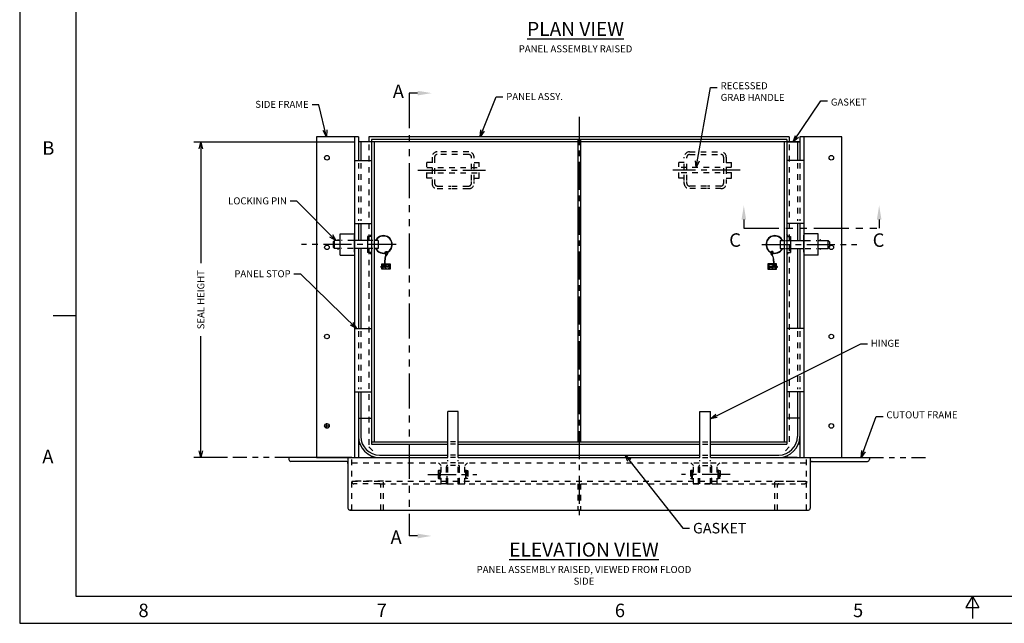
# Model space of a CAD drawing. Units: inches. Extents: x 0 to 34, y -32.3 to 14.2.
# Drawn here: x 0 to 17.6, y -32.3 to -21.6 of the extents above; entities that cross this region are included whole.
import ezdxf

# ---------------------------------------------------------------- set-up
doc = ezdxf.new("R2010")
doc.units = ezdxf.units.IN
doc.header["$MEASUREMENT"] = 0
doc.header["$PDSIZE"] = -1
for name, pattern in [('CENTERX2', [0.8, 0.5, -0.1, 0.1, -0.1]), ('HIDDEN', [0.075, 0.05, -0.025]), ('PHANTOM', [0.5, 0.25, -0.05, 0.05, -0.05, 0.05, -0.05]), ('PHANTOM2', [1.25, 0.625, -0.125, 0.125, -0.125, 0.125, -0.125])]:
    doc.linetypes.add(name, pattern=pattern)
for name, color, linetype in [('BORDER', 5, 'Continuous'), ('CENTER', 3, 'CENTERX2'), ('DIMS', 7, 'Continuous'), ('FRAME', 4, 'Continuous'), ('HIDDEN', 2, 'HIDDEN'), ('OBJECT', 6, 'Continuous'), ('PANEL', 9, 'Continuous'), ('PHANTOM', 1, 'PHANTOM')]:
    doc.layers.add(name, color=color, linetype=linetype)
doc.styles.add('ROMANS', font='romans.shx')
doc.styles.add('SLDTEXTSTYLE1', font='GOTHIC.TTF', dxfattribs={"width": 0.971277})
doc.dimstyles.new('WK', dxfattribs={"dimtxt": 0.125, "dimasz": 0.12, "dimexe": 0.125, "dimexo": 0.0625, "dimgap": 0.06, "dimtad": 0, "dimdec": 4, "dimzin": 0, "dimdsep": 46, "dimlunit": 5, "dimtxsty": 'ROMANS', "dimblk1": 'OPEN30', "dimblk2": 'OPEN30', "dimsah": 1, "dimcen": 0.0625, "dimclrd": 256, "dimclre": 256, "dimclrt": 256, "dimadec": 0, "dimazin": 0, "dimtfac": 1, "dimtdec": 4, "dimtofl": 0, "dimtmove": 0, "dimatfit": 1, "dimldrblk": 'OPEN30', "dimfxl": 0, "dimtolj": 1, "dimtzin": 0, "dimarcsym": 0})

# ---------------------------------------------------------------- blocks, each defined once
blk = doc.blocks.new('_OPEN30')
at = {"color": 0, "linetype": 'ByBlock', "lineweight": -2}
for p, q in [((-1, 0.267949), (0, 0)), ((0, 0), (-1, -0.267949)), ((0, 0), (-1, 0))]:
    blk.add_line(p, q, dxfattribs=at)
blk = doc.blocks.new('A$C0DC4123D')
at = {"layer": 'BORDER'}
blk.add_lwpolyline([(0.042, 0.25), (0.042, 0.403)], dxfattribs=at)
blk.add_solid([(0.083, 0.25), (0.042, 0), (0, 0.25)], dxfattribs=at)
blk = doc.blocks.new('A$C6A4D1212')
at = {"layer": 'BORDER', "xscale": -1, "rotation": 270}
blk.add_blockref('A$C0DC4123D', (0, 0), dxfattribs=at)
blk = doc.blocks.new('*D8')
at = {"lineweight": -2, "transparency": 16777216}
for p, q in [((5.982, -23.768), (3.107, -23.768)), ((3.232, -23.888), (3.232, -25.928)), ((3.232, -29.273), (3.232, -27.232)), ((3.71, -29.393), (3.107, -29.393))]:
    blk.add_line(p, q, dxfattribs=at)
at = {"layer": 'DEFPOINTS', "color": 0, "transparency": 16777216}
for p in [(6.045, -23.768), (3.232, -29.393), (3.772, -29.393)]:
    blk.add_point(p, dxfattribs=at)
at = {"lineweight": -2, "transparency": 16777216, "xscale": 0.12, "yscale": 0.12, "zscale": 0.12}
for p, rotation in [((3.232, -23.768), 90), ((3.232, -29.393), 270)]:
    blk.add_blockref('_OPEN30', p, dxfattribs=dict(at, rotation=rotation))
at = {"transparency": 16777216, "insert": (3.232, -26.58), "char_height": 0.125, "attachment_point": 5, "rotation": 90, "style": 'ROMANS'}
blk.add_mtext('\\A1;SEAL HEIGHT', dxfattribs=at)

msp = doc.modelspace()

# ---------------------------------------------------------------- linework, layer by layer
for p, q in [((0, -10.365222), (0, -32.348829)), ((1, -10.865222), (1, -31.865222)), ((1, -26.865222), (0.6, -26.865222)), ((1, -31.865222), (33, -31.865222)), ((17, -31.865222), (16.88453, -32.065222)), ((17, -31.865222), (17, -32.265222)), ((17, -31.865222), (17.11547, -32.065222)), ((16.88453, -32.065222), (17.11547, -32.065222)), ((0, -32.348829), (34, -32.348829))]:
    msp.add_line(p, q)
at = {"layer": 'BORDER', "linetype": 'PHANTOM2'}
for p, q in [((6.947213, -22.896394), (6.947213, -30.792287)), ((12.921227, -25.304835), (15.335724, -25.304835))]:
    msp.add_line(p, q, dxfattribs=at)
at = {"layer": 'CENTER'}
for p, q in [((9.98234, -23.321443), (9.98234, -30.492297)), ((7.106742, -24.271414), (8.310224, -24.271414)), ((12.857937, -24.271414), (11.654455, -24.271414)), ((6.719811, -25.595633), (5.026432, -25.595633)), ((13.244869, -25.595633), (14.938248, -25.595633)), ((7.285294, -29.697195), (8.155948, -29.697195)), ((12.679385, -29.697195), (11.808732, -29.697195))]:
    msp.add_line(p, q, dxfattribs=at)
at = {"layer": 'DIMS'}
for p, q in [((5.48234, -28.876883), (5.48234, -28.783133)), ((5.435465, -28.830008), (5.529215, -28.830008))]:
    msp.add_line(p, q, dxfattribs=at)
at = {"layer": 'FRAME'}
for p, q in [((6.04484, -23.673758), (5.29484, -23.673758)), ((5.29484, -23.673758), (5.29484, -29.392508)), ((5.974527, -23.673758), (5.974527, -29.392508)), ((6.04484, -23.673758), (6.04484, -24.095633)), ((14.66984, -23.673758), (13.91984, -23.673758)), ((13.91984, -23.673758), (13.91984, -24.095633)), ((13.990152, -23.673758), (13.990152, -29.392508)), ((14.66984, -29.392508), (14.66984, -23.673758)), ((6.04484, -25.220633), (6.04484, -25.52532)), ((13.91984, -25.220633), (13.91984, -25.52532)), ((6.04484, -25.665945), (6.04484, -27.095633)), ((13.91984, -25.665945), (13.91984, -27.095633)), ((6.04484, -28.220633), (6.04484, -29.392508)), ((13.91984, -28.220633), (13.91984, -29.392508)), ((6.04484, -29.158133), (6.072205, -29.158133)), ((13.91984, -29.158133), (13.892474, -29.158133)), ((5.927652, -29.392508), (4.802652, -29.392508)), ((4.802652, -29.392508), (4.802652, -29.427664)), ((5.822184, -29.46282), (4.837809, -29.46282)), ((5.29484, -29.392508), (6.41984, -29.392508)), ((5.85734, -29.392508), (5.85734, -30.294851)), ((6.091715, -29.392508), (7.63859, -29.392508)), ((6.279215, -29.365142), (6.279215, -29.392508)), ((7.82609, -29.392508), (12.13859, -29.392508)), ((12.32609, -29.392508), (14.037027, -29.392508)), ((13.685465, -29.365142), (13.685465, -29.392508)), ((13.872965, -29.392508), (13.685465, -29.392508)), ((14.037027, -29.392508), (15.162027, -29.392508)), ((14.10734, -29.392508), (14.10734, -30.294851)), ((14.142496, -29.46282), (15.126871, -29.46282)), ((15.162027, -29.392508), (15.162027, -29.427664)), ((5.927652, -30.330008), (5.892496, -30.330008)), ((5.892496, -30.330008), (14.037027, -30.330008))]:
    msp.add_line(p, q, dxfattribs=at)
for centre in [(5.48234, -24.048758), (14.48234, -24.048758), (5.48234, -25.645722), (14.48234, -25.645722), (5.48234, -27.236258), (14.48234, -27.236258), (5.48234, -28.830008), (14.48234, -28.830008)]:
    msp.add_circle(centre, 0.041016, dxfattribs=at)
for centre, radius, start, end in [((6.41984, -29.017508), 0.375, 180, 270), ((13.54484, -29.017508), 0.375, 270, 0), ((4.837809, -29.427664), 0.035156, 180, 270), ((5.822184, -29.497976), 0.035156, 0, 90), ((14.142496, -29.497976), 0.035156, 90, 180), ((15.126871, -29.427664), 0.035156, 270, 0), ((5.892496, -30.294851), 0.035156, 180, 270), ((14.072184, -30.294851), 0.035156, 270, 0)]:
    msp.add_arc(centre, radius, start, end, dxfattribs=at)
at = {"layer": 'HIDDEN'}
for p, q in [((6.23234, -23.814383), (6.23234, -25.52532)), ((13.73234, -23.814383), (13.73234, -29.205008)), ((6.04484, -24.142508), (6.04484, -25.173758)), ((6.087618, -24.142508), (6.087618, -25.173758)), ((7.35734, -24.130789), (7.26359, -24.130789)), ((7.26359, -24.412039), (7.26359, -24.130789)), ((7.26359, -24.224539), (8.20109, -24.224539)), ((8.10734, -24.130789), (8.20109, -24.130789)), ((8.20109, -24.412039), (8.20109, -24.130789)), ((11.85734, -24.130789), (11.76359, -24.130789)), ((11.76359, -24.412039), (11.76359, -24.130789)), ((12.70109, -24.224539), (11.76359, -24.224539)), ((12.60734, -24.130789), (12.70109, -24.130789)), ((12.70109, -24.412039), (12.70109, -24.130789)), ((13.877062, -24.142508), (13.877062, -25.173758)), ((13.91984, -24.142508), (13.91984, -25.173758)), ((7.26359, -24.318289), (8.20109, -24.318289)), ((7.35734, -24.412039), (7.26359, -24.412039)), ((8.10734, -24.412039), (8.20109, -24.412039)), ((12.70109, -24.318289), (11.76359, -24.318289)), ((11.85734, -24.412039), (11.76359, -24.412039)), ((12.60734, -24.412039), (12.70109, -24.412039)), ((5.955504, -25.52532), (5.741049, -25.52532)), ((6.301755, -25.52532), (6.221255, -25.52532)), ((13.662924, -25.52532), (13.743425, -25.52532)), ((14.009175, -25.52532), (14.22363, -25.52532)), ((5.949931, -25.665945), (5.741049, -25.665945)), ((6.301755, -25.665945), (6.222628, -25.665945)), ((6.23234, -25.665945), (6.23234, -29.205008)), ((13.662924, -25.665945), (13.742052, -25.665945)), ((14.014749, -25.665945), (14.22363, -25.665945)), ((6.04484, -27.142508), (6.04484, -28.173758)), ((6.087618, -27.142508), (6.087618, -28.173758)), ((13.877062, -27.142508), (13.877062, -28.173758)), ((13.91984, -27.142508), (13.91984, -28.173758)), ((7.779215, -29.111258), (7.685465, -29.111258)), ((7.779215, -29.158133), (7.685465, -29.158133)), ((12.185465, -29.111258), (12.279215, -29.111258)), ((12.185465, -29.158133), (12.279215, -29.158133)), ((6.23234, -29.205008), (6.372965, -29.345633)), ((13.73234, -29.205008), (13.591715, -29.345633)), ((5.927652, -30.330008), (5.927652, -29.392508)), ((5.927652, -29.486258), (7.63859, -29.486258)), ((7.474527, -29.486258), (7.521402, -29.533133)), ((7.521402, -29.861258), (7.521402, -29.486258)), ((7.63859, -29.861258), (7.63859, -29.439383)), ((7.779215, -29.34973), (7.685465, -29.34973)), ((7.779215, -29.392508), (7.685465, -29.392508)), ((7.779215, -29.486258), (7.685465, -29.486258)), ((7.82609, -29.861258), (7.82609, -29.439383)), ((7.82609, -29.486258), (12.13859, -29.486258)), ((7.943277, -29.861258), (7.943277, -29.486258)), ((7.990152, -29.486258), (7.943277, -29.533133)), ((11.974527, -29.486258), (12.021402, -29.533133)), ((12.021402, -29.861258), (12.021402, -29.486258)), ((12.13859, -29.861258), (12.13859, -29.439383)), ((12.185465, -29.34973), (12.279215, -29.34973)), ((12.185465, -29.392508), (12.279215, -29.392508)), ((12.185465, -29.486258), (12.279215, -29.486258)), ((12.32609, -29.861258), (12.32609, -29.439383)), ((12.32609, -29.486258), (14.037027, -29.486258)), ((12.443277, -29.861258), (12.443277, -29.486258)), ((12.490152, -29.486258), (12.443277, -29.533133)), ((14.037027, -30.330008), (14.037027, -29.392508)), ((7.468668, -29.632742), (7.474527, -29.626883)), ((7.468668, -29.632742), (7.468668, -29.761648)), ((7.495199, -29.626883), (7.474527, -29.626883)), ((7.474527, -29.767508), (7.474527, -29.626883)), ((7.495199, -29.619117), (7.503824, -29.619117)), ((7.495199, -29.619117), (7.495199, -29.775273)), ((7.495199, -29.767508), (7.495199, -29.626883)), ((7.503824, -29.619117), (7.503824, -29.775273)), ((7.503824, -29.767508), (7.503824, -29.626883)), ((7.503824, -29.626883), (7.521402, -29.626883)), ((7.615152, -29.861258), (7.615152, -29.55657)), ((7.615152, -29.626883), (7.626871, -29.626883)), ((7.63859, -29.568289), (7.626871, -29.568289)), ((7.626871, -29.826101), (7.626871, -29.568289)), ((7.779215, -29.533133), (7.685465, -29.533133)), ((7.82609, -29.533133), (7.82609, -29.533133)), ((7.837809, -29.568289), (7.82609, -29.568289)), ((7.837809, -29.568289), (7.837809, -29.826101)), ((7.849527, -29.626883), (7.837809, -29.626883)), ((7.849527, -29.861258), (7.849527, -29.55657)), ((7.943277, -29.626883), (7.960855, -29.626883)), ((7.96948, -29.619117), (7.960855, -29.619117)), ((7.960855, -29.619117), (7.960855, -29.775273)), ((7.960855, -29.767508), (7.960855, -29.626883)), ((7.96948, -29.619117), (7.96948, -29.775273)), ((7.96948, -29.626883), (7.990152, -29.626883)), ((7.96948, -29.767508), (7.96948, -29.626883)), ((7.990152, -29.626883), (7.990152, -29.767508)), ((7.996012, -29.632742), (7.990152, -29.626883)), ((7.996012, -29.632742), (7.996012, -29.761648)), ((11.968668, -29.632742), (11.974527, -29.626883)), ((11.968668, -29.632742), (11.968668, -29.761648)), ((11.995199, -29.626883), (11.974527, -29.626883)), ((11.974527, -29.626883), (11.974527, -29.767508)), ((11.995199, -29.619117), (12.003824, -29.619117)), ((11.995199, -29.619117), (11.995199, -29.775273)), ((11.995199, -29.767508), (11.995199, -29.626883)), ((12.003824, -29.619117), (12.003824, -29.775273)), ((12.021402, -29.626883), (12.003824, -29.626883)), ((12.003824, -29.767508), (12.003824, -29.626883)), ((12.115152, -29.861258), (12.115152, -29.55657)), ((12.115152, -29.626883), (12.126871, -29.626883)), ((12.126871, -29.568289), (12.13859, -29.568289)), ((12.126871, -29.568289), (12.126871, -29.826101)), ((12.13859, -29.533133), (12.13859, -29.533133)), ((12.185465, -29.533133), (12.279215, -29.533133)), ((12.32609, -29.568289), (12.337809, -29.568289)), ((12.337809, -29.568289), (12.337809, -29.826101)), ((12.349527, -29.626883), (12.337809, -29.626883)), ((12.349527, -29.861258), (12.349527, -29.55657)), ((12.460855, -29.626883), (12.443277, -29.626883)), ((12.46948, -29.619117), (12.460855, -29.619117)), ((12.460855, -29.619117), (12.460855, -29.775273)), ((12.460855, -29.767508), (12.460855, -29.626883)), ((12.46948, -29.619117), (12.46948, -29.775273)), ((12.46948, -29.626883), (12.490152, -29.626883)), ((12.46948, -29.767508), (12.46948, -29.626883)), ((12.490152, -29.767508), (12.490152, -29.626883)), ((12.496012, -29.632742), (12.490152, -29.626883)), ((12.496012, -29.632742), (12.496012, -29.761648)), ((5.927652, -29.814383), (14.037027, -29.814383)), ((6.490152, -29.814383), (5.927652, -29.814383)), ((5.927652, -29.814383), (5.927652, -29.849539)), ((6.41984, -29.861258), (5.962809, -29.861258)), ((6.41984, -29.861258), (13.54484, -29.861258)), ((6.490152, -30.330008), (6.490152, -29.814383)), ((7.474527, -29.767508), (7.468668, -29.761648)), ((7.474527, -29.767508), (7.495199, -29.767508)), ((7.495199, -29.775273), (7.503824, -29.775273)), ((7.521402, -29.767508), (7.503824, -29.767508)), ((7.615152, -29.861258), (7.521402, -29.861258)), ((7.615152, -29.767508), (7.626871, -29.767508)), ((7.63859, -29.826101), (7.626871, -29.826101)), ((7.63859, -29.861258), (7.82609, -29.861258)), ((7.837809, -29.826101), (7.82609, -29.826101)), ((7.849527, -29.767508), (7.837809, -29.767508)), ((7.849527, -29.861258), (7.943277, -29.861258)), ((7.960855, -29.767508), (7.943277, -29.767508)), ((7.96948, -29.775273), (7.960855, -29.775273)), ((7.990152, -29.767508), (7.96948, -29.767508)), ((7.990152, -29.767508), (7.996012, -29.761648)), ((9.958902, -29.861258), (9.958902, -30.330008)), ((10.005777, -29.861258), (10.005777, -30.330008)), ((11.974527, -29.767508), (11.968668, -29.761648)), ((11.974527, -29.767508), (11.995199, -29.767508)), ((11.995199, -29.775273), (12.003824, -29.775273)), ((12.003824, -29.767508), (12.021402, -29.767508)), ((12.115152, -29.861258), (12.021402, -29.861258)), ((12.115152, -29.767508), (12.126871, -29.767508)), ((12.126871, -29.826101), (12.13859, -29.826101)), ((12.32609, -29.861258), (12.13859, -29.861258)), ((12.32609, -29.826101), (12.337809, -29.826101)), ((12.349527, -29.767508), (12.337809, -29.767508)), ((12.349527, -29.861258), (12.443277, -29.861258)), ((12.443277, -29.767508), (12.460855, -29.767508)), ((12.46948, -29.775273), (12.460855, -29.775273)), ((12.490152, -29.767508), (12.46948, -29.767508)), ((12.490152, -29.767508), (12.496012, -29.761648)), ((13.474527, -30.330008), (13.474527, -29.814383)), ((13.474527, -29.814383), (14.037027, -29.814383)), ((13.54484, -29.861258), (14.001871, -29.861258)), ((14.037027, -29.814383), (14.037027, -29.849539)), ((6.443277, -30.330008), (6.443277, -29.884695)), ((13.521402, -30.330008), (13.521402, -29.884695)), ((14.037027, -30.330008), (14.072184, -30.330008))]:
    msp.add_line(p, q, dxfattribs=at)
for points in [[(8.10734, -24.454859), (8.10734, -24.037039, 0.414213562), (8.01359, -23.943289), (7.45109, -23.943289, 0.414213562), (7.35734, -24.037039), (7.35734, -24.505789, 0.414213562), (7.45109, -24.599539), (7.693128, -24.599539)], [(8.060465, -24.454859), (8.060465, -24.037039, 0.414213562), (8.01359, -23.990164), (7.45109, -23.990164, 0.414213562), (7.404215, -24.037039), (7.404215, -24.505789, 0.414213562), (7.45109, -24.552664), (7.693128, -24.552664)], [(11.85734, -24.454859), (11.85734, -24.037039, -0.414213562), (11.95109, -23.943289), (12.51359, -23.943289, -0.414213562), (12.60734, -24.037039), (12.60734, -24.505789, -0.414213562), (12.51359, -24.599539), (12.271551, -24.599539)], [(11.904215, -24.454859), (11.904215, -24.037039, -0.414213562), (11.95109, -23.990164), (12.51359, -23.990164, -0.414213562), (12.560465, -24.037039), (12.560465, -24.505789, -0.414213562), (12.51359, -24.552664), (12.271551, -24.552664)], [(7.708902, -24.599539), (8.01359, -24.599539, 0.414213562), (8.10734, -24.505789), (8.10734, -24.470633)], [(7.708902, -24.552664), (8.01359, -24.552664, 0.414213562), (8.060465, -24.505789), (8.060465, -24.470633)], [(12.255777, -24.599539), (11.95109, -24.599539, -0.414213562), (11.85734, -24.505789), (11.85734, -24.470633)], [(12.255777, -24.552664), (11.95109, -24.552664, -0.414213562), (11.904215, -24.505789), (11.904215, -24.470633)]]:
    msp.add_lwpolyline(points, format="xyb", dxfattribs=at)
for centre, radius, start, end in [((7.63859, -29.55657), 0.023438, 90, 180), ((7.82609, -29.55657), 0.023438, 0, 90), ((12.13859, -29.55657), 0.023438, 90, 180), ((12.32609, -29.55657), 0.023438, 0, 90), ((5.962809, -29.826101), 0.035156, 180, 270), ((6.41984, -29.884695), 0.023438, 0, 90), ((13.54484, -29.884695), 0.023438, 90, 180), ((14.001871, -29.826101), 0.035156, 270, 0)]:
    msp.add_arc(centre, radius, start, end, dxfattribs=at)
at = {"layer": 'OBJECT'}
for p, q in [((6.279215, -23.767508), (6.04484, -23.767508)), ((6.087618, -23.767508), (6.087618, -24.095633)), ((13.91984, -23.767508), (13.685465, -23.767508)), ((13.685465, -23.767508), (13.91984, -23.767508)), ((13.877062, -23.767508), (13.877062, -24.095633)), ((6.087618, -25.220633), (6.087618, -25.52532)), ((13.877062, -25.220633), (13.877062, -25.52532)), ((5.619596, -25.52532), (5.596159, -25.548758)), ((5.596159, -25.548758), (5.596159, -25.642508)), ((5.619596, -25.665945), (5.596159, -25.642508)), ((5.619596, -25.665945), (5.619596, -25.52532)), ((5.716715, -25.52532), (5.619596, -25.52532)), ((6.208902, -25.52532), (5.974527, -25.52532)), ((6.396402, -25.52532), (6.32609, -25.52532)), ((6.396402, -25.52532), (6.396402, -25.665945)), ((13.568277, -25.52532), (13.63859, -25.52532)), ((13.568277, -25.52532), (13.568277, -25.665945)), ((13.755777, -25.52532), (13.990152, -25.52532)), ((14.247965, -25.52532), (14.423652, -25.52532)), ((14.423652, -25.52532), (14.44709, -25.548758)), ((14.423652, -25.665945), (14.423652, -25.52532)), ((14.423652, -25.665945), (14.44709, -25.642508)), ((14.44709, -25.548758), (14.44709, -25.642508)), ((5.716715, -25.665945), (5.619596, -25.665945)), ((6.208902, -25.665945), (5.974527, -25.665945)), ((6.087618, -25.665945), (6.087618, -27.095633)), ((6.396402, -25.665945), (6.32609, -25.665945)), ((13.568277, -25.665945), (13.63859, -25.665945)), ((13.755777, -25.665945), (13.990152, -25.665945)), ((13.877062, -25.665945), (13.877062, -27.095633)), ((14.247965, -25.665945), (14.423652, -25.665945)), ((6.460026, -25.942917), (6.61237, -25.942917)), ((6.460026, -25.993633), (6.460026, -25.942917)), ((6.460026, -26.036667), (6.460026, -25.999558)), ((6.483464, -25.991562), (6.483464, -25.942917)), ((6.483464, -26.036667), (6.483464, -25.99735)), ((6.599678, -25.98276), (6.521251, -25.98276)), ((6.599678, -25.996823), (6.521251, -25.996823)), ((6.61237, -25.942917), (6.61237, -26.036667)), ((13.35231, -25.942917), (13.35231, -26.036667)), ((13.504654, -25.942917), (13.35231, -25.942917)), ((13.365001, -25.98276), (13.443428, -25.98276)), ((13.365001, -25.996823), (13.443428, -25.996823)), ((13.481216, -25.991562), (13.481216, -25.942917)), ((13.481216, -26.036667), (13.481216, -25.99735)), ((13.504654, -25.993633), (13.504654, -25.942917)), ((13.504654, -26.036667), (13.504654, -25.999558)), ((6.61237, -26.036667), (6.460026, -26.036667)), ((13.35231, -26.036667), (13.504654, -26.036667)), ((6.087618, -28.220633), (6.087618, -29.017508)), ((13.877062, -28.220633), (13.877062, -29.017508)), ((6.04484, -28.68938), (6.279215, -28.68938)), ((13.91984, -28.68938), (13.685465, -28.68938)), ((6.41984, -29.34973), (7.63859, -29.34973)), ((7.82609, -29.34973), (12.13859, -29.34973)), ((12.32609, -29.34973), (13.54484, -29.34973))]:
    msp.add_line(p, q, dxfattribs=at)
for centre in [(6.560465, -25.989792), (13.404215, -25.989792)]:
    msp.add_circle(centre, 0.04425, dxfattribs=at)
for centre, radius, start, end in [((6.491194, -25.595633), 0.158156, 297.4246271, 153.6037745), ((6.491194, -25.595633), 0.152297, 297.7763115, 152.5043985), ((13.473485, -25.595633), 0.158156, 26.3962255, 242.5753729), ((13.473485, -25.595633), 0.152297, 27.4956015, 242.2236885), ((5.680325, -25.528297), 0.01329, 12.9451825, 167.0548175), ((14.284354, -25.528297), 0.01329, 12.9451825, 167.0548175), ((5.680325, -25.662968), 0.01329, 192.9451825, 347.0548175), ((6.491194, -25.595633), 0.158156, 206.3962255, 295.1914489), ((6.491194, -25.595633), 0.152297, 207.4956015, 295.5545693), ((13.473485, -25.595633), 0.158156, 244.8085511, 333.6037745), ((13.473485, -25.595633), 0.152297, 244.4454307, 332.5043985), ((14.284354, -25.662968), 0.01329, 192.9451825, 347.0548175), ((6.560465, -25.989792), 0.039839, 169.8345035, 190.1654965), ((6.560465, -25.989792), 0.039839, 349.8345035, 10.1654965), ((13.404215, -25.989792), 0.039839, 169.8345035, 190.1654965), ((13.404215, -25.989792), 0.039839, 349.8345035, 10.1654965), ((6.41984, -29.017508), 0.332222, 180, 270), ((13.54484, -29.017508), 0.332222, 270, 0)]:
    msp.add_arc(centre, radius, start, end, dxfattribs=at)
for points, knots in [([(6.52167, -25.744849), (6.521031, -25.736259), (6.523641, -25.719156), (6.561954, -25.713551), (6.570993, -25.763418), (6.520055, -25.802068), (6.519753, -25.886847), (6.51084, -25.944954), (6.511864, -25.996853), (6.487691, -25.998595), (6.471097, -25.994375), (6.433623, -26.009153), (6.449092, -25.984008), (6.457695, -25.979373), (6.460026, -25.978622)], [0.0165499699, 0.0165499699, 0.0165499699, 0.0165499699, 0.0321170372, 0.0484605561, 0.0742389434, 0.1035804273, 0.1692049142, 0.221748396, 0.2415044815, 0.2494497273, 0.2643425965, 0.282461023, 0.2962529989, 0.3012489815, 0.3012489815, 0.3012489815, 0.3012489815]), ([(6.528384, -25.743319), (6.527427, -25.736088), (6.528463, -25.730684), (6.536535, -25.722607), (6.549863, -25.721887), (6.560112, -25.736942), (6.560503, -25.751539), (6.551651, -25.770569), (6.542693, -25.778328), (6.51604, -25.813731), (6.514229, -25.848168), (6.510506, -25.905818), (6.507096, -25.928391), (6.505604, -25.971758), (6.505225, -25.986609), (6.50132, -25.990876), (6.500176, -25.991415), (6.49749, -25.991779)], [0.017774747, 0.017774747, 0.017774747, 0.017774747, 0.031414869, 0.031414869, 0.0552559754, 0.0552559754, 0.0790970818, 0.0790970818, 0.1029381883, 0.1029381883, 0.1622940706, 0.1622940706, 0.2173170835, 0.2173170835, 0.2388468169, 0.2388468169, 0.2455358136, 0.2455358136, 0.2455358136, 0.2455358136]), ([(6.539642, -25.782767), (6.526071, -25.766047), (6.524135, -25.75984), (6.522707, -25.752785), (6.522369, -25.750686)], [0, 0, 0, 0, 0.00919936861, 0.01302515403, 0.01302515403, 0.01302515403, 0.01302515403]), ([(13.443009, -25.744849), (13.443648, -25.736259), (13.441039, -25.719156), (13.402725, -25.713551), (13.393686, -25.763418), (13.444624, -25.802068), (13.444927, -25.886847), (13.45384, -25.944954), (13.452816, -25.996853), (13.476989, -25.998595), (13.493582, -25.994375), (13.531056, -26.009153), (13.515588, -25.984008), (13.506984, -25.979373), (13.504654, -25.978622)], [0.0165499699, 0.0165499699, 0.0165499699, 0.0165499699, 0.0321170372, 0.0484605561, 0.0742389434, 0.1035804273, 0.1692049142, 0.221748396, 0.2415044815, 0.2494497273, 0.2643425965, 0.282461023, 0.2962529989, 0.3012489815, 0.3012489815, 0.3012489815, 0.3012489815]), ([(13.436296, -25.743319), (13.437252, -25.736088), (13.436217, -25.730684), (13.428145, -25.722607), (13.414817, -25.721887), (13.404568, -25.736942), (13.404176, -25.751539), (13.413029, -25.770569), (13.421987, -25.778328), (13.44864, -25.813731), (13.45045, -25.848168), (13.454174, -25.905818), (13.457584, -25.928391), (13.459076, -25.971758), (13.459455, -25.986609), (13.46336, -25.990876), (13.464504, -25.991415), (13.46719, -25.991779)], [0.017774747, 0.017774747, 0.017774747, 0.017774747, 0.031414869, 0.031414869, 0.0552559754, 0.0552559754, 0.0790970818, 0.0790970818, 0.1029381883, 0.1029381883, 0.1622940706, 0.1622940706, 0.2173170835, 0.2173170835, 0.2388468169, 0.2388468169, 0.2455358136, 0.2455358136, 0.2455358136, 0.2455358136]), ([(13.425038, -25.782767), (13.438609, -25.766047), (13.440545, -25.75984), (13.441972, -25.752785), (13.442311, -25.750686)], [0, 0, 0, 0, 0.00919936861, 0.01302515403, 0.01302515403, 0.01302515403, 0.01302515403]), ([(6.486643, -25.991738), (6.478507, -25.991065), (6.466589, -25.991985), (6.453542, -25.995082), (6.451338, -25.99557), (6.44957, -25.995848)], [0.25348493923, 0.25348493923, 0.25348493923, 0.25348493923, 0.27102615264, 0.27102615264, 0.27492351037, 0.27492351037, 0.27492351037, 0.27492351037]), ([(13.478037, -25.991738), (13.486172, -25.991065), (13.498091, -25.991985), (13.511137, -25.995082), (13.513341, -25.99557), (13.51511, -25.995848)], [0.25348493923, 0.25348493923, 0.25348493923, 0.25348493923, 0.27102615264, 0.27102615264, 0.27492351037, 0.27492351037, 0.27492351037, 0.27492351037])]:
    msp.add_open_spline(points, degree=3, knots=knots, dxfattribs=at)
for points in [[(6.542473, -25.779479), (6.535839, -25.767997), (6.531543, -25.757618), (6.529479, -25.749085)], [(13.422207, -25.779479), (13.428841, -25.767997), (13.433137, -25.757618), (13.4352, -25.749085)], [(6.44957, -25.995848), (6.451977, -25.991379), (6.455795, -25.987489), (6.460026, -25.985353)], [(6.483464, -25.983095), (6.488103, -25.985592), (6.492797, -25.988686), (6.49749, -25.991779)], [(6.483464, -25.989825), (6.484511, -25.990432), (6.485572, -25.991072), (6.486643, -25.991738)], [(13.481216, -25.983095), (13.476576, -25.985592), (13.471883, -25.988686), (13.46719, -25.991779)], [(13.481216, -25.989825), (13.480168, -25.990432), (13.479107, -25.991072), (13.478037, -25.991738)], [(13.51511, -25.995848), (13.512703, -25.991379), (13.508885, -25.987489), (13.504654, -25.985353)]]:
    msp.add_open_spline(points, degree=3, dxfattribs=at)
at = {"layer": 'PANEL'}
for p, q in [((6.23234, -23.673758), (6.23234, -23.767508)), ((13.73234, -23.673758), (6.23234, -23.673758)), ((13.73234, -23.673758), (13.73234, -23.767508)), ((13.685465, -23.720633), (6.279215, -23.720633)), ((6.279215, -23.720633), (6.279215, -29.158133)), ((13.685465, -23.767508), (6.279215, -23.767508)), ((6.32609, -23.767508), (6.32609, -29.111258)), ((9.958902, -23.720633), (9.958902, -29.111258)), ((10.005777, -23.720633), (10.005777, -29.111258)), ((13.63859, -23.767508), (13.63859, -29.111258)), ((13.685465, -23.720633), (13.685465, -29.158133)), ((5.974527, -24.095633), (6.279215, -24.095633)), ((13.990152, -24.095633), (13.685465, -24.095633)), ((5.974527, -25.220633), (6.279215, -25.220633)), ((13.990152, -25.220633), (13.685465, -25.220633)), ((5.716715, -25.408133), (5.974527, -25.408133)), ((5.716715, -25.783133), (5.716715, -25.408133)), ((5.974527, -25.730753), (5.974527, -25.43157)), ((6.208902, -25.455008), (6.208902, -25.736258)), ((6.279215, -25.455008), (6.208902, -25.455008)), ((6.244061, -25.455008), (6.279215, -25.419854)), ((13.720618, -25.455008), (13.685465, -25.419854)), ((13.685465, -25.455008), (13.755777, -25.455008)), ((13.755777, -25.455008), (13.755777, -25.736258)), ((14.247965, -25.408133), (13.990152, -25.408133)), ((13.990152, -25.730753), (13.990152, -25.43157)), ((14.247965, -25.783133), (14.247965, -25.408133)), ((5.716715, -25.783133), (5.974527, -25.783133)), ((6.279215, -25.736258), (6.208902, -25.736258)), ((6.244059, -25.736255), (6.279215, -25.771411)), ((13.720621, -25.736255), (13.685465, -25.771411)), ((13.685465, -25.736258), (13.755777, -25.736258)), ((14.247965, -25.783133), (13.990152, -25.783133)), ((5.974527, -27.095633), (6.279215, -27.095633)), ((13.990152, -27.095633), (13.685465, -27.095633)), ((5.974527, -28.220633), (6.279215, -28.220633)), ((13.990152, -28.220633), (13.685465, -28.220633)), ((7.63859, -29.392508), (7.63859, -28.572195)), ((7.82609, -28.572195), (7.63859, -28.572195)), ((7.82609, -29.392508), (7.82609, -28.572195)), ((12.13859, -29.392508), (12.13859, -28.572195)), ((12.13859, -28.572195), (12.32609, -28.572195)), ((12.32609, -29.392508), (12.32609, -28.572195)), ((6.279215, -29.111258), (7.63859, -29.111258)), ((6.279215, -29.158133), (7.63859, -29.158133)), ((7.82609, -29.111258), (12.13859, -29.111258)), ((7.82609, -29.158133), (12.13859, -29.158133)), ((12.32609, -29.111258), (13.685465, -29.111258)), ((12.32609, -29.158133), (13.685465, -29.158133))]:
    msp.add_line(p, q, dxfattribs=at)
at = {"layer": 'PHANTOM'}
for p, q in [((4.802652, -29.392508), (3.772084, -29.392508)), ((15.162027, -29.392508), (16.257479, -29.392508))]:
    msp.add_line(p, q, dxfattribs=at)

# ---------------------------------------------------------------- block references
at = {"xscale": -1}
for p in [(7.349865, -22.93806), (7.349865, -30.833954)]:
    msp.add_blockref('A$C6A4D1212', p, dxfattribs=at)
at = {"xscale": -1, "rotation": 90}
for p in [(12.962894, -24.902183), (15.377391, -24.902183)]:
    msp.add_blockref('A$C6A4D1212', p, dxfattribs=at)

# ---------------------------------------------------------------- texts
for s, insert, char_height, attachment_point, style in [('RECESSED \\PGRAB HANDLE', (12.507456, -22.702041), 0.125, 1, 'ROMANS'), ('PANEL ASSY. ', (8.682211, -23.058826), 0.125, 7, 'ROMANS'), ('GASKET', (14.474386, -22.993454), 0.125, 1, 'ROMANS'), ('SIDE FRAME', (5.156676, -23.197993), 0.125, 9, 'ROMANS'), ('B', (0.403632, -23.755947), 0.24, 1, 'SLDTEXTSTYLE1'), ('LOCKING PIN', (4.767528, -24.919078), 0.125, 9, 'ROMANS'), ('PANEL STOP', (4.834504, -26.218365), 0.125, 9, 'ROMANS'), ('HINGE', (15.186624, -27.4585), 0.125, 7, 'ROMANS'), ('CUTOUT FRAME', (15.465181, -28.569565), 0.125, 1, 'ROMANS'), ('A', (0.403632, -29.255947), 0.24, 1, 'SLDTEXTSTYLE1'), ('GASKET', (12.014261, -30.558639), 0.1875, 1, 'ROMANS'), ('8', (2.119324, -31.999053), 0.24, 1, 'SLDTEXTSTYLE1'), ('7', (6.369324, -31.999053), 0.24, 1, 'SLDTEXTSTYLE1'), ('6', (10.619324, -31.999053), 0.24, 1, 'SLDTEXTSTYLE1'), ('5', (14.869324, -31.999053), 0.24, 1, 'SLDTEXTSTYLE1')]:
    msp.add_mtext(s, dxfattribs=dict(insert=insert, char_height=char_height, attachment_point=attachment_point, style=style))
at = {"layer": 'OBJECT', "style": 'ROMANS'}
for s, p in [('A', (6.65726, -22.984941)), ('C', (12.660773, -25.635933)), ('C', (15.22061, -25.637011)), ('A', (6.61691, -30.93352))]:
    msp.add_text(s, height=0.24, dxfattribs=at).set_placement(p)
at = {"layer": 'OBJECT', "char_height": 0.250016, "width": 4.17006926, "attachment_point": 5, "style": 'ROMANS'}
for s, insert in [('{\\LPLAN VIEW\\P\\H0.5x;\\l\\C0;PANEL ASSEMBLY RAISED}', (9.918396, -21.898473)), ('{\\LELEVATION VIEW\\P\\H0.5x;\\l\\C0;PANEL ASSEMBLY RAISED, VIEWED FROM FLOOD SIDE}', (10.068471, -31.28563))]:
    msp.add_mtext(s, dxfattribs=dict(at, insert=insert))

# ---------------------------------------------------------------- dimensions: what is measured, and where the dimension line sits
dim = msp.add_linear_dim(base=(3.232353, -29.392508), p1=(6.04484, -23.767508), p2=(3.772084, -29.392508), angle=90, text='SEAL HEIGHT', dimstyle='WK', override={"dimlfac": 8})
dim.commit()
dim.dimension.update_dxf_attribs({"geometry": '*D8', "text_midpoint": (3.232353, -26.580008), "dimtype": 160})

# ---------------------------------------------------------------- leaders
at = {"annotation_type": 0, "has_hookline": 1}
for points, hookline_direction, text_width in [([(12.068705, -24.224539), (12.327456, -22.795791), (12.447456, -22.795791)], 0, 1.285714), ([(8.21456, -23.673758), (8.502211, -22.965076), (8.622211, -22.965076)], 0, 1.166667), ([(5.474855, -23.673758), (5.336676, -23.104243), (5.216676, -23.104243)], 1, 1.095238), ([(13.802652, -23.767508), (14.294386, -23.031761), (14.414386, -23.031761)], 0, 0.660714), ([(5.642789, -25.52532), (4.947528, -24.825328), (4.827528, -24.825328)], 1, 1.166667), ([(6.008316, -27.095633), (5.014504, -26.124615), (4.894504, -26.124615)], 1, 1.130952), ([(12.32609, -28.704466), (15.006624, -27.36475), (15.126624, -27.36475)], 0, 0.511905), ([(15.017387, -29.392508), (15.285181, -28.663315), (15.405181, -28.663315)], 0, 1.39881), ([(10.804062, -29.34973), (11.834261, -30.652389), (11.954261, -30.652389)], 0, 0.991071)]:
    msp.add_leader(points, dimstyle='WK', override={"dimgap": 0.06, "dimtad": 0, "dimlfac": 8}, dxfattribs=dict(at, hookline_direction=hookline_direction, text_width=text_width))

doc.saveas('drawing.dxf')
